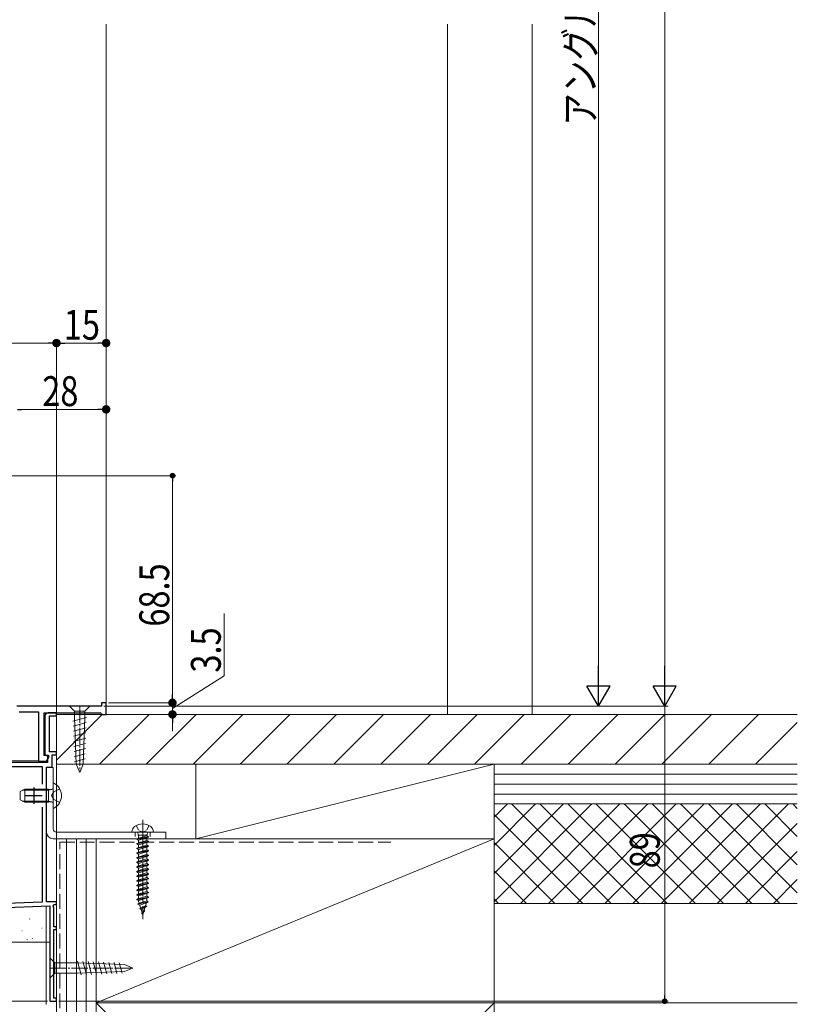
# Model space of a CAD drawing. Extents: x 0 to 1386, y 0 to 2245.
# Drawn here: x 322 to 557, y 1176 to 1473 of the extents above; entities that cross this region are included whole.
import ezdxf

# ---------------------------------------------------------------- set-up
doc = ezdxf.new("R2010")
doc.units = 0
for name, pattern in [('HIDDEN', [9.525, 6.35, -3.175]), ('YCENTER_1', [13, 10, -1, 1, -1]), ('YHIDDEN_1', [4, 3, -1])]:
    doc.linetypes.add(name, pattern=pattern)
for name, color, linetype, lineweight in [('YKK_11', 7, 'CONTINUOUS', 30), ('YKK_12', 2, 'CONTINUOUS', 13), ('YKK_13', 4, 'CONTINUOUS', 13), ('YKK_D', 6, 'CONTINUOUS', 13), ('YSS_K', 3, 'CONTINUOUS', 13)]:
    doc.layers.add(name, color=color, linetype=linetype, lineweight=lineweight)
doc.styles.add('text-b', font='extslim2.shx', dxfattribs={"width": 0.8, "bigfont": 'extfont2.shx'})

msp = doc.modelspace()

# ---------------------------------------------------------------- linework, layer by layer
at = {"layer": 'YKK_11', "color": 0, "linetype": 'ByBlock', "lineweight": -2, "ltscale": 0.5}
for p, q in [((347.07, 1265.84, 0), (321.47, 1265.84, 0)), ((348.47, 1266.84, 0), (347.07, 1266.84, 0)), ((347.07, 1266.84, 0), (347.07, 1265.84, 0)), ((348.47, 1263.34, 0), (348.47, 1266.84, 0)), ((322.17, 1264.14, 0), (328.07, 1264.14, 0)), ((328.07, 1264.14, 0), (328.07, 1249.24, 0)), ((329.77, 1250.94, 0), (329.77, 1263.84, 0)), ((329.77, 1263.84, 0), (346.77, 1263.84, 0)), ((329.97, 1262.84, 0), (329.97, 1251.3, 0)), ((333.47, 1263.84, 0), (330.97, 1263.84, 0)), ((331.37, 1252.04, 0), (331.37, 1262.94, 0)), ((331.37, 1262.94, 0), (333.47, 1262.94, 0)), ((333.47, 1262.94, 0), (333.47, 1263.84, 0)), ((346.77, 1263.84, 0), (346.97, 1263.64, 0)), ((346.97, 1263.64, 0), (347.27, 1263.34, 0)), ((347.27, 1263.34, 0), (348.47, 1263.34, 0)), ((331.1, 1250.94, 0), (329.77, 1250.94, 0)), ((329.97, 1251.3, 0), (330.77, 1250.84, 0)), ((330.51, 1249.24, 0), (331.3, 1250.6, 0)), ((330.77, 1250.84, 0), (330.77, 1248.84, 0)), ((331.3, 1250.6, 0), (331.1, 1250.94, 0)), ((333.47, 1252.04, 0), (331.37, 1252.04, 0)), ((332.17, 1247.44, 0), (332.17, 1251.14, 0)), ((332.17, 1251.14, 0), (333.47, 1251.14, 0)), ((333.47, 1251.14, 0), (333.47, 1252.04, 0)), ((330.77, 1248.84, 0), (277.97, 1248.84, 0)), ((312.67, 1247.64, 0), (329.17, 1247.64, 0)), ((328.07, 1249.24, 0), (330.51, 1249.24, 0)), ((329.17, 1247.64, 0), (329.17, 1242.3, 0)), ((330.47, 1206.84, 0), (330.47, 1247.44, 0)), ((330.47, 1247.44, 0), (332.17, 1247.44, 0)), ((329.17, 1235.38, 0), (329.17, 1206.73, 0)), ((329.17, 1235.38, 0), (329.17, 1206.73, 0)), ((220.59, 1201.74, 0), (331.47, 1205.61, 0)), ((329.17, 1206.73, 0), (278.57, 1204.97, 0)), ((333.47, 1206.84, 0), (330.47, 1206.84, 0)), ((331.47, 1205.61, 0), (331.47, 1176.84, 0)), ((332.52, 1205.48, 0), (332.67, 1206.04, 0)), ((332.67, 1206.04, 0), (333.47, 1206.04, 0)), ((333.47, 1206.04, 0), (333.47, 1206.84, 0)), ((332.67, 1205.22, 0), (332.52, 1205.48, 0)), ((332.67, 1199.24, 0), (332.67, 1205.22, 0)), ((333.47, 1199.24, 0), (332.67, 1199.24, 0)), ((332.67, 1177.74, 0), (332.67, 1198.44, 0)), ((332.67, 1198.44, 0), (333.47, 1198.44, 0)), ((333.47, 1198.44, 0), (333.47, 1199.24, 0)), ((331.47, 1176.84, 0), (333.47, 1176.84, 0)), ((333.47, 1177.74, 0), (332.67, 1177.74, 0)), ((333.47, 1176.84, 0), (333.47, 1177.74, 0))]:
    msp.add_line(p, q, dxfattribs=at)
at = {"layer": 'YKK_11', "color": 2, "ltscale": 0.5}
for p, q in [((326.67, 1241.34, 0), (326.67, 1236.34, 0)), ((324.17, 1238.84, 0), (329.17, 1238.84, 0))]:
    msp.add_line(p, q, dxfattribs=at)
at = {"layer": 'YKK_11', "color": 0, "linetype": 'ByBlock', "lineweight": -2, "ltscale": 0.5}
msp.add_arc((330.97, 1262.84, 0), 1, 90, 180, dxfattribs=at)
at = {"layer": 'YKK_12'}
for p, q in [((348.47, 1471.49, 0), (348.47, 1263.34, 0)), ((328.19, 1249.34, 0), (296.43, 1249.34, 0))]:
    msp.add_line(p, q, dxfattribs=at)
at = {"layer": 'YKK_13', "linetype": 'Continuous', "ltscale": 0.5}
for p, q in [((338.92, 1265.84, 0), (337.37, 1265.84, 0)), ((337.37, 1265.84, 0), (338.92, 1264.29, 0)), ((342.02, 1265.84, 0), (338.92, 1265.84, 0)), ((342.02, 1265.84, 0), (343.57, 1265.84, 0)), ((343.57, 1265.84, 0), (342.02, 1264.29, 0)), ((338.45, 1261.35, 0), (342.54, 1262.45, 0)), ((338.92, 1264.29, 0), (338.92, 1262.51, 0)), ((342.02, 1264.29, 0), (338.92, 1264.29, 0)), ((339.44, 1248.34, 0), (338.92, 1262.51, 0)), ((341.51, 1248.34, 0), (342.02, 1262.51, 0)), ((342.02, 1262.51, 0), (342.02, 1264.29, 0)), ((338.5, 1259.82, 0), (342.48, 1260.88, 0)), ((338.56, 1258.28, 0), (342.42, 1259.31, 0)), ((338.62, 1256.74, 0), (342.37, 1257.74, 0)), ((338.67, 1255.2, 0), (342.31, 1256.18, 0)), ((338.73, 1253.66, 0), (342.25, 1254.61, 0)), ((338.78, 1252.13, 0), (342.19, 1253.04, 0)), ((338.84, 1250.59, 0), (342.14, 1251.47, 0)), ((338.9, 1249.05, 0), (342.08, 1249.9, 0)), ((340.47, 1245.84, 0), (339.44, 1248.34, 0)), ((340.47, 1245.84, 0), (341.51, 1248.34, 0)), ((332.48, 1242.44, 0), (332.48, 1235.25, 0)), ((322.48, 1240.14, 0), (323.88, 1240.84, 0)), ((322.48, 1237.54, 0), (322.48, 1240.14, 0)), ((331.08, 1240.84, 0), (323.88, 1240.84, 0)), ((323.88, 1236.84, 0), (323.88, 1240.84, 0)), ((331.08, 1236.84, 0), (331.08, 1240.84, 0)), ((331.08, 1240.84, 0), (331.89, 1240.7, 0)), ((323.88, 1236.84, 0), (322.48, 1237.54, 0)), ((331.08, 1236.84, 0), (323.88, 1236.84, 0)), ((331.08, 1236.84, 0), (331.89, 1236.99, 0)), ((362.73, 1227.84, 0), (356.23, 1227.84, 0)), ((361.23, 1226.47, 0), (357.73, 1225.77, 0)), ((360.88, 1227.84, 0), (358.08, 1227.84, 0)), ((358.08, 1227.84, 0), (360.88, 1227.84, 0)), ((358.08, 1227.34, 0), (358.08, 1226.89, 0)), ((360.88, 1226.91, 0), (358.08, 1226.91, 0)), ((358.08, 1226.89, 0), (358.24, 1226.81, 0)), ((358.59, 1226.91, 0), (358.24, 1226.81, 0)), ((358.24, 1226.04, 0), (358.24, 1226.81, 0)), ((360.72, 1226.74, 0), (358.24, 1226.04, 0)), ((360.72, 1226.91, 0), (360.72, 1226.74, 0)), ((361.23, 1226.47, 0), (360.72, 1226.74, 0)), ((360.88, 1227.34, 0), (360.88, 1226.91, 0)), ((361.23, 1226.47, 0), (361.23, 1226.37, 0)), ((361.23, 1226.37, 0), (357.73, 1225.67, 0)), ((357.73, 1225.77, 0), (358.24, 1226.04, 0)), ((357.73, 1225.77, 0), (357.73, 1225.67, 0)), ((357.73, 1225.67, 0), (358.24, 1225.41, 0)), ((361.23, 1225.07, 0), (357.73, 1224.37, 0)), ((361.23, 1224.97, 0), (357.73, 1224.27, 0)), ((357.73, 1224.37, 0), (358.24, 1224.64, 0)), ((357.73, 1224.37, 0), (357.73, 1224.27, 0)), ((357.73, 1224.27, 0), (358.24, 1224.01, 0)), ((361.23, 1223.67, 0), (357.73, 1222.97, 0)), ((361.23, 1223.57, 0), (357.73, 1222.87, 0)), ((360.72, 1226.11, 0), (358.24, 1225.41, 0)), ((358.24, 1224.64, 0), (358.24, 1225.41, 0)), ((360.72, 1225.34, 0), (358.24, 1224.64, 0)), ((360.72, 1224.71, 0), (358.24, 1224.01, 0)), ((358.24, 1223.24, 0), (358.24, 1224.01, 0)), ((360.72, 1223.94, 0), (358.24, 1223.24, 0)), ((361.23, 1226.37, 0), (360.72, 1226.11, 0)), ((360.72, 1226.11, 0), (360.72, 1225.34, 0)), ((361.23, 1225.07, 0), (360.72, 1225.34, 0)), ((361.23, 1224.97, 0), (360.72, 1224.71, 0)), ((360.72, 1224.71, 0), (360.72, 1223.94, 0)), ((361.23, 1223.67, 0), (360.72, 1223.94, 0)), ((361.23, 1223.57, 0), (360.72, 1223.31, 0)), ((361.23, 1225.07, 0), (361.23, 1224.97, 0)), ((361.23, 1223.67, 0), (361.23, 1223.57, 0)), ((357.73, 1222.97, 0), (358.24, 1223.24, 0)), ((357.73, 1222.97, 0), (357.73, 1222.87, 0)), ((357.73, 1222.87, 0), (358.24, 1222.61, 0)), ((361.23, 1222.27, 0), (357.73, 1221.57, 0)), ((361.23, 1222.17, 0), (357.73, 1221.47, 0)), ((357.73, 1221.57, 0), (358.24, 1221.84, 0)), ((357.73, 1221.57, 0), (357.73, 1221.47, 0)), ((357.73, 1221.47, 0), (358.24, 1221.21, 0)), ((361.23, 1220.87, 0), (357.73, 1220.17, 0)), ((361.23, 1220.77, 0), (357.73, 1220.07, 0)), ((357.73, 1220.17, 0), (358.24, 1220.44, 0)), ((360.72, 1223.31, 0), (358.24, 1222.61, 0)), ((358.24, 1221.84, 0), (358.24, 1222.61, 0)), ((360.72, 1222.54, 0), (358.24, 1221.84, 0)), ((360.72, 1221.91, 0), (358.24, 1221.21, 0)), ((358.24, 1220.44, 0), (358.24, 1221.21, 0)), ((360.72, 1221.14, 0), (358.24, 1220.44, 0)), ((360.72, 1220.51, 0), (358.24, 1219.81, 0)), ((360.72, 1223.31, 0), (360.72, 1222.54, 0)), ((361.23, 1222.27, 0), (360.72, 1222.54, 0)), ((361.23, 1222.17, 0), (360.72, 1221.91, 0)), ((360.72, 1221.91, 0), (360.72, 1221.14, 0)), ((361.23, 1220.87, 0), (360.72, 1221.14, 0)), ((361.23, 1220.77, 0), (360.72, 1220.51, 0)), ((360.72, 1220.51, 0), (360.72, 1219.74, 0)), ((361.23, 1222.27, 0), (361.23, 1222.17, 0)), ((361.23, 1220.87, 0), (361.23, 1220.77, 0)), ((357.73, 1220.17, 0), (357.73, 1220.07, 0)), ((357.73, 1220.07, 0), (358.24, 1219.81, 0)), ((361.23, 1219.47, 0), (357.73, 1218.77, 0)), ((361.23, 1219.37, 0), (357.73, 1218.67, 0)), ((357.73, 1218.77, 0), (358.24, 1219.04, 0)), ((357.73, 1218.77, 0), (357.73, 1218.67, 0)), ((357.73, 1218.67, 0), (358.24, 1218.41, 0)), ((361.23, 1218.07, 0), (357.73, 1217.37, 0)), ((361.23, 1217.97, 0), (357.73, 1217.27, 0)), ((357.73, 1217.37, 0), (358.24, 1217.64, 0)), ((358.24, 1219.04, 0), (358.24, 1219.81, 0)), ((360.72, 1219.74, 0), (358.24, 1219.04, 0)), ((360.72, 1219.11, 0), (358.24, 1218.41, 0)), ((358.24, 1217.64, 0), (358.24, 1218.41, 0)), ((360.72, 1218.34, 0), (358.24, 1217.64, 0)), ((360.72, 1217.71, 0), (358.24, 1217.01, 0)), ((361.23, 1219.47, 0), (360.72, 1219.74, 0)), ((361.23, 1219.37, 0), (360.72, 1219.11, 0)), ((360.72, 1219.11, 0), (360.72, 1218.34, 0)), ((361.23, 1218.07, 0), (360.72, 1218.34, 0)), ((361.23, 1217.97, 0), (360.72, 1217.71, 0)), ((360.72, 1217.71, 0), (360.72, 1216.94, 0)), ((361.23, 1219.47, 0), (361.23, 1219.37, 0)), ((361.23, 1218.07, 0), (361.23, 1217.97, 0)), ((357.73, 1217.37, 0), (357.73, 1217.27, 0)), ((357.73, 1217.27, 0), (358.24, 1217.01, 0)), ((361.23, 1216.67, 0), (357.73, 1215.97, 0)), ((361.23, 1216.57, 0), (357.73, 1215.87, 0)), ((357.73, 1215.97, 0), (358.24, 1216.24, 0)), ((357.73, 1215.97, 0), (357.73, 1215.87, 0)), ((357.73, 1215.87, 0), (358.24, 1215.61, 0)), ((361.23, 1215.27, 0), (357.73, 1214.57, 0)), ((361.23, 1215.17, 0), (357.73, 1214.47, 0)), ((357.73, 1214.57, 0), (358.24, 1214.84, 0)), ((357.73, 1214.57, 0), (357.73, 1214.47, 0)), ((358.24, 1216.24, 0), (358.24, 1217.01, 0)), ((360.72, 1216.94, 0), (358.24, 1216.24, 0)), ((360.72, 1216.31, 0), (358.24, 1215.61, 0)), ((358.24, 1214.84, 0), (358.24, 1215.61, 0)), ((360.72, 1215.54, 0), (358.24, 1214.84, 0)), ((360.72, 1214.91, 0), (358.24, 1214.21, 0)), ((361.23, 1216.67, 0), (360.72, 1216.94, 0)), ((361.23, 1216.57, 0), (360.72, 1216.31, 0)), ((360.72, 1216.31, 0), (360.72, 1215.54, 0)), ((361.23, 1215.27, 0), (360.72, 1215.54, 0)), ((361.23, 1215.17, 0), (360.72, 1214.91, 0)), ((360.72, 1214.91, 0), (360.72, 1214.14, 0)), ((361.23, 1216.67, 0), (361.23, 1216.57, 0)), ((361.23, 1215.27, 0), (361.23, 1215.17, 0)), ((357.73, 1214.47, 0), (358.24, 1214.21, 0)), ((361.23, 1213.87, 0), (357.73, 1213.17, 0)), ((361.23, 1213.77, 0), (357.73, 1213.07, 0)), ((357.73, 1213.17, 0), (358.24, 1213.44, 0)), ((357.73, 1213.17, 0), (357.73, 1213.07, 0)), ((357.73, 1213.07, 0), (358.24, 1212.81, 0)), ((361.23, 1212.47, 0), (357.73, 1211.77, 0)), ((361.23, 1212.37, 0), (357.73, 1211.67, 0)), ((357.73, 1211.77, 0), (358.24, 1212.04, 0)), ((357.73, 1211.77, 0), (357.73, 1211.67, 0)), ((357.73, 1211.67, 0), (358.24, 1211.41, 0)), ((358.24, 1213.44, 0), (358.24, 1214.21, 0)), ((360.72, 1214.14, 0), (358.24, 1213.44, 0)), ((360.72, 1213.51, 0), (358.24, 1212.81, 0)), ((358.24, 1212.04, 0), (358.24, 1212.81, 0)), ((360.72, 1212.74, 0), (358.24, 1212.04, 0)), ((360.72, 1212.11, 0), (358.24, 1211.41, 0)), ((361.23, 1213.87, 0), (360.72, 1214.14, 0)), ((361.23, 1213.77, 0), (360.72, 1213.51, 0)), ((360.72, 1213.51, 0), (360.72, 1212.74, 0)), ((361.23, 1212.47, 0), (360.72, 1212.74, 0)), ((361.23, 1212.37, 0), (360.72, 1212.11, 0)), ((360.72, 1212.11, 0), (360.72, 1211.34, 0)), ((361.23, 1213.87, 0), (361.23, 1213.77, 0)), ((361.23, 1212.47, 0), (361.23, 1212.37, 0)), ((361.23, 1211.07, 0), (357.73, 1210.37, 0)), ((361.23, 1210.97, 0), (357.73, 1210.27, 0)), ((357.73, 1210.37, 0), (358.24, 1210.64, 0)), ((357.73, 1210.37, 0), (357.73, 1210.27, 0)), ((357.73, 1210.27, 0), (358.24, 1210.01, 0)), ((361.23, 1209.67, 0), (357.73, 1208.97, 0)), ((361.23, 1209.57, 0), (357.73, 1208.87, 0)), ((357.73, 1208.97, 0), (358.24, 1209.24, 0)), ((357.73, 1208.97, 0), (357.73, 1208.87, 0)), ((357.73, 1208.87, 0), (358.24, 1208.61, 0)), ((358.24, 1210.64, 0), (358.24, 1211.41, 0)), ((360.72, 1211.34, 0), (358.24, 1210.64, 0)), ((360.72, 1210.71, 0), (358.24, 1210.01, 0)), ((358.24, 1209.24, 0), (358.24, 1210.01, 0)), ((360.72, 1209.94, 0), (358.24, 1209.24, 0)), ((360.72, 1209.31, 0), (358.24, 1208.61, 0)), ((358.24, 1207.84, 0), (358.24, 1208.61, 0)), ((361.23, 1211.07, 0), (360.72, 1211.34, 0)), ((361.23, 1210.97, 0), (360.72, 1210.71, 0)), ((360.72, 1210.71, 0), (360.72, 1209.94, 0)), ((361.23, 1209.67, 0), (360.72, 1209.94, 0)), ((361.23, 1209.57, 0), (360.72, 1209.31, 0)), ((360.72, 1209.31, 0), (360.72, 1208.54, 0)), ((361.23, 1211.07, 0), (361.23, 1210.97, 0)), ((361.23, 1209.67, 0), (361.23, 1209.57, 0)), ((361.23, 1208.27, 0), (357.73, 1207.57, 0)), ((357.73, 1207.47, 0), (361.23, 1208.17, 0)), ((357.73, 1207.57, 0), (358.24, 1207.84, 0)), ((357.73, 1207.57, 0), (357.73, 1207.47, 0)), ((357.73, 1207.47, 0), (358.24, 1207.21, 0)), ((358, 1206.17, 0), (361.13, 1206.87, 0)), ((361.13, 1206.77, 0), (358, 1206.07, 0)), ((358, 1206.17, 0), (358.39, 1206.38, 0)), ((358, 1206.17, 0), (358, 1206.07, 0)), ((358, 1206.07, 0), (358.58, 1205.77, 0)), ((360.72, 1208.54, 0), (358.24, 1207.84, 0)), ((360.72, 1207.91, 0), (358.24, 1207.21, 0)), ((358.24, 1206.9, 0), (358.24, 1207.21, 0)), ((358.39, 1206.38, 0), (358.24, 1206.9, 0)), ((360.72, 1207.09, 0), (358.39, 1206.38, 0)), ((358.58, 1205.77, 0), (360.59, 1206.49, 0)), ((358.84, 1204.93, 0), (358.58, 1205.77, 0)), ((360.34, 1205.65, 0), (358.84, 1204.91, 0)), ((360.34, 1205.65, 0), (360.59, 1206.49, 0)), ((360.69, 1205.47, 0), (360.34, 1205.65, 0)), ((361.13, 1206.77, 0), (360.59, 1206.49, 0)), ((361.23, 1208.27, 0), (360.72, 1208.54, 0)), ((360.72, 1207.91, 0), (360.72, 1207.09, 0)), ((361.13, 1206.87, 0), (360.72, 1207.09, 0)), ((361.23, 1208.17, 0), (360.73, 1207.91, 0)), ((361.13, 1206.87, 0), (361.13, 1206.77, 0)), ((361.23, 1208.27, 0), (361.23, 1208.17, 0)), ((358.6, 1204.78, 0), (360.69, 1205.47, 0)), ((360.69, 1205.37, 0), (358.6, 1204.67, 0)), ((358.6, 1204.78, 0), (358.84, 1204.91, 0)), ((358.6, 1204.78, 0), (358.6, 1204.67, 0)), ((358.6, 1204.67, 0), (358.98, 1204.47, 0)), ((358.84, 1204.91, 0), (358.84, 1204.93, 0)), ((358.98, 1204.47, 0), (360.17, 1205.1, 0)), ((359.29, 1203.46, 0), (358.98, 1204.47, 0)), ((360.05, 1204.07, 0), (359.2, 1203.38, 0)), ((360.05, 1203.97, 0), (359.2, 1203.27, 0)), ((359.2, 1203.38, 0), (359.2, 1203.27, 0)), ((359.2, 1203.27, 0), (359.37, 1203.18, 0)), ((359.88, 1204.16, 0), (359.36, 1203.52, 0)), ((359.68, 1203.67, 0), (359.37, 1203.18, 0)), ((359.48, 1202.84, 0), (359.37, 1203.18, 0)), ((359.48, 1202.84, 0), (359.75, 1203.72, 0)), ((359.88, 1204.16, 0), (360.17, 1205.1, 0)), ((360.05, 1204.07, 0), (359.88, 1204.16, 0)), ((360.05, 1204.07, 0), (360.05, 1203.97, 0)), ((360.69, 1205.37, 0), (360.17, 1205.1, 0)), ((360.69, 1205.47, 0), (360.69, 1205.37, 0)), ((331.47, 1188.4, 0), (331.47, 1189.95, 0)), ((331.47, 1189.95, 0), (333.02, 1188.4, 0)), ((331.47, 1188.4, 0), (331.47, 1185.3, 0)), ((339.81, 1188.4, 0), (333.02, 1188.4, 0)), ((333.02, 1188.4, 0), (333.02, 1185.3, 0)), ((353.98, 1187.88, 0), (339.81, 1188.4, 0)), ((340.96, 1184.82, 0), (339.86, 1188.91, 0)), ((342.5, 1184.88, 0), (341.43, 1188.85, 0)), ((344.03, 1184.93, 0), (343, 1188.8, 0)), ((345.57, 1184.99, 0), (344.57, 1188.74, 0)), ((347.11, 1185.05, 0), (346.14, 1188.68, 0)), ((348.65, 1185.1, 0), (347.7, 1188.62, 0)), ((350.19, 1185.16, 0), (349.27, 1188.57, 0)), ((351.72, 1185.21, 0), (350.84, 1188.51, 0)), ((353.26, 1185.27, 0), (352.41, 1188.45, 0)), ((356.47, 1186.85, 0), (353.98, 1187.88, 0)), ((331.47, 1185.3, 0), (331.47, 1183.75, 0)), ((331.47, 1183.75, 0), (333.02, 1185.3, 0)), ((333.02, 1185.3, 0), (339.81, 1185.3, 0)), ((353.98, 1185.81, 0), (339.81, 1185.3, 0)), ((356.47, 1186.85, 0), (353.98, 1185.81, 0))]:
    msp.add_line(p, q, dxfattribs=at)
at = {"layer": 'YKK_13', "linetype": 'YCENTER_1', "ltscale": 0.5}
for p, q in [((340.47, 1265.84, 0), (340.47, 1245.84, 0)), ((331.47, 1186.85, 0), (356.47, 1186.85, 0))]:
    msp.add_line(p, q, dxfattribs=at)
at = {"layer": 'YKK_13', "linetype": 'Continuous'}
for p, q in [((330.48, 1227.84, 0), (330.48, 1247.34, 0)), ((330.48, 1247.34, 0), (332.48, 1247.34, 0)), ((332.48, 1247.34, 0), (332.48, 1228.84, 0)), ((331.08, 1240.46, 0), (323.12, 1240.46, 0)), ((331.08, 1240.46, 0), (332.09, 1240.7, 0)), ((331.08, 1237.22, 0), (323.12, 1237.22, 0)), ((331.08, 1237.22, 0), (332.09, 1236.98, 0)), ((366.48, 1227.84, 0), (333.48, 1227.84, 0)), ((366.48, 1225.84, 0), (366.48, 1227.84, 0)), ((332.48, 1225.84, 0), (366.48, 1225.84, 0))]:
    msp.add_line(p, q, dxfattribs=at)
at = {"layer": 'YKK_13', "linetype": 'YHIDDEN_1'}
for p, q in [((332.02, 1238.84, 0), (332.63, 1239.99, 0)), ((332.02, 1238.84, 0), (332.63, 1237.7, 0)), ((334.44, 1240.89, 0), (332.63, 1239.99, 0)), ((334.44, 1236.79, 0), (332.63, 1237.7, 0))]:
    msp.add_line(p, q, dxfattribs=at)
at = {"layer": 'YKK_13', "linetype": 'YHIDDEN_1', "ltscale": 0.5}
for p, q in [((357.53, 1229.83, 0), (358.33, 1228.22, 0)), ((361.43, 1229.83, 0), (360.62, 1228.22, 0)), ((358.33, 1228.22, 0), (359.48, 1227.93, 0)), ((360.62, 1228.22, 0), (359.48, 1227.93, 0))]:
    msp.add_line(p, q, dxfattribs=at)
at = {"layer": 'YKK_13', "linetype": 'YCENTER_1'}
msp.add_line((359.48, 1231.53, 0), (359.48, 1201.64, 0), dxfattribs=at)
at = {"layer": 'YKK_13', "linetype": 'HIDDEN', "ltscale": 0.2}
for p, q in [((357.23, 1227.84, 0), (357.23, 1225.84, 0)), ((361.73, 1227.84, 0), (361.73, 1225.84, 0))]:
    msp.add_line(p, q, dxfattribs=at)
at = {"layer": 'YKK_13', "linetype": 'Continuous', "ltscale": 0.5}
for centre, radius, start, end in [((332.63, 1242.44, 0), 0.154, 62.719, 180), ((330.78, 1238.84, 0), 4.2, 297.281, 62.719), ((331.98, 1241.19, 0), 0.5, 259.909, 0), ((331.98, 1236.49, 0), 0.5, 0, 100.091), ((332.63, 1235.25, 0), 0.154, 180, 297.281), ((359.48, 1226.34, 0), 4, 52.7522, 127.2478), ((357.58, 1227.34, 0), 0.5, 0, 90), ((361.38, 1227.34, 0), 0.5, 90, 180)]:
    msp.add_arc(centre, radius, start, end, dxfattribs=at)
at = {"layer": 'YKK_13'}
for centre, start, end in [((358.33, 1227.85, 0), 127.2478, 180.3396), ((360.63, 1227.85, 0), 359.6604, 52.7522)]:
    msp.add_arc(centre, 2.1, start, end, dxfattribs=at)
at = {"layer": 'YKK_13', "linetype": 'Continuous'}
for centre, radius in [((332.48, 1227.84, 0), 2), ((333.48, 1228.84, 0), 1)]:
    msp.add_arc(centre, radius, 180, 270, dxfattribs=at)
at = {"layer": 'YKK_D'}
for p, q in [((516.97, 1688.84, 0), (516.97, 1272.84, 0)), ((496.97, 1658.84, 0), (496.97, 1272.84, 0)), ((215.02, 1375.34, 0), (330.92, 1375.34, 0)), ((333.47, 1177.45, 0), (333.47, 1376.34, 0)), ((333.47, 1177.45, 0), (333.47, 1376.34, 0)), ((336.02, 1375.34, 0), (345.92, 1375.34, 0)), ((348.47, 1266.55, 0), (348.47, 1376.34, 0)), ((323.02, 1355.34, 0), (345.92, 1355.34, 0)), ((348.47, 1267.54, 0), (348.47, 1356.34, 0)), ((262.5, 1335.34, 0), (369.47, 1335.34, 0)), ((368.47, 1333.64, 0), (368.47, 1268.54, 0)), ((384.04, 1274.95, 0), (384.04, 1293.75, 0)), ((368.47, 1265.09, 0), (384.04, 1274.95, 0)), ((368.47, 1269.39, 0), (368.47, 1271.94, 0)), ((347.77, 1265.84, 0), (517.97, 1265.84, 0)), ((347.77, 1265.84, 0), (517.97, 1265.84, 0)), ((347.77, 1265.84, 0), (497.97, 1265.84, 0)), ((349.17, 1266.84, 0), (369.47, 1266.84, 0)), ((349.17, 1266.84, 0), (369.47, 1266.84, 0)), ((368.47, 1266.84, 0), (368.47, 1263.34, 0)), ((368.47, 1266.84, 0), (368.47, 1263.34, 0)), ((516.97, 1265.84, 0), (516.97, 1178.54, 0)), ((349.17, 1263.34, 0), (369.47, 1263.34, 0)), ((368.47, 1260.79, 0), (368.47, 1258.24, 0)), ((330.77, 1176.84, 0), (163.46, 1176.84, 0)), ((334.18, 1176.84, 0), (517.97, 1176.84, 0))]:
    msp.add_line(p, q, dxfattribs=at)
at = {"layer": 'YKK_D', "linetype": 'ByBlock', "lineweight": -2}
for p, q in [((332.2, 1375.34, 0), (330.92, 1375.34, 0)), ((334.75, 1375.34, 0), (336.02, 1375.34, 0)), ((347.2, 1375.34, 0), (345.92, 1375.34, 0)), ((321.75, 1355.34, 0), (323.02, 1355.34, 0)), ((347.2, 1355.34, 0), (345.92, 1355.34, 0)), ((368.47, 1334.49, 0), (368.47, 1333.64, 0)), ((368.47, 1268.12, 0), (368.47, 1269.39, 0)), ((368.47, 1267.69, 0), (368.47, 1268.54, 0)), ((368.47, 1262.07, 0), (368.47, 1260.79, 0)), ((516.97, 1177.69, 0), (516.97, 1178.54, 0))]:
    msp.add_line(p, q, dxfattribs=at)
at = {"layer": 'YKK_D', "lineweight": -2}
for p, q in [((496.97, 1265.84, 0), (496.97, 1277.97, 0)), ((516.97, 1265.84, 0), (516.97, 1277.96, 0)), ((496.97, 1265.84, 0), (493.47, 1271.9, 0)), ((500.47, 1271.9, 0), (493.47, 1271.9, 0)), ((496.97, 1265.84, 0), (500.47, 1271.9, 0)), ((516.97, 1265.84, 0), (513.47, 1271.9, 0)), ((520.47, 1271.9, 0), (513.47, 1271.9, 0)), ((516.97, 1265.84, 0), (520.47, 1271.9, 0))]:
    msp.add_line(p, q, dxfattribs=at)
at = {"layer": 'YKK_D', "linetype": 'ByBlock', "elevation": 0}
for points, const_width in [([(334.11, 1375.34, 1), (332.83, 1375.34, 1)], 1.27), ([(332.83, 1375.34, 1), (334.11, 1375.34, 1)], 1.27), ([(347.83, 1375.34, 1), (349.11, 1375.34, 1)], 1.27), ([(347.83, 1355.34, 1), (349.11, 1355.34, 1)], 1.27), ([(368.47, 1334.92, 1), (368.47, 1335.77, 1)], 0.85), ([(368.47, 1267.48, 1), (368.47, 1266.2, 1)], 1.27), ([(368.47, 1267.27, 1), (368.47, 1266.42, 1)], 0.85), ([(368.47, 1262.7, 1), (368.47, 1263.98, 1)], 1.27), ([(516.97, 1177.27, 1), (516.97, 1176.42, 1)], 0.85)]:
    msp.add_lwpolyline(points, format="xyb", close=True, dxfattribs=dict(at, const_width=const_width))
at = {"layer": 'YSS_K', "ltscale": 1.5}
for p, q in [((451.47, 1471.49, 0), (451.47, 1263.34, 0)), ((476.97, 1471.49, 0), (476.97, 1263.34, 0)), ((333.48, 1225.84, 0), (345.48, 1225.84, 0)), ((333.48, 1056.34, 0), (333.48, 1225.84, 0)), ((336.48, 1056.34, 0), (336.48, 1225.84, 0)), ((339.48, 1056.34, 0), (339.48, 1225.84, 0)), ((342.48, 1056.34, 0), (342.48, 1225.84, 0)), ((342.48, 1056.34, 0), (342.48, 1225.84, 0)), ((345.48, 1056.34, 0), (345.48, 1225.84, 0)), ((325.48, 1201.65, 0), (325.38, 1201.64, 0)), ((323.11, 1198.05, 0), (323.02, 1198.04, 0)), ((329.13, 1198.91, 0), (329.03, 1198.9, 0)), ((324.74, 1195.38, 0), (324.56, 1195.47, 0)), ((326.32, 1195.73, 0), (326.22, 1195.72, 0))]:
    msp.add_line(p, q, dxfattribs=at)
at = {"layer": 'YSS_K', "color": 0, "linetype": 'Continuous', "ltscale": 1.5}
for p, q in [((556.98, 1263.34, 0), (333.48, 1263.34, 0)), ((333.48, 1263.34, 0), (333.48, 1248.34, 0)), ((333.48, 1248.34, 0), (529.98, 1248.34, 0)), ((556.98, 1248.34, 0), (465.48, 1248.34, 0)), ((465.48, 1236.34, 0), (465.48, 1248.34, 0)), ((465.48, 1236.34, 0), (556.98, 1236.34, 0)), ((345.48, 1225.84, 0), (345.48, 1176.34, 0)), ((465.48, 1225.84, 0), (345.48, 1225.84, 0)), ((465.48, 1176.34, 0), (465.48, 1225.84, 0)), ((330.36, 1175.84, 0), (330.36, 1205.57, 0)), ((465.48, 1176.34, 0), (345.48, 1176.34, 0)), ((345.48, 1176.34, 0), (345.48, 1056.34, 0)), ((345.48, 1176.34, 0), (465.48, 1176.34, 0)), ((465.48, 1056.34, 0), (465.48, 1176.34, 0))]:
    msp.add_line(p, q, dxfattribs=at)
at = {"layer": 'YSS_K'}
for p, q in [((333.48, 1249.54, 0), (347.28, 1263.34, 0)), ((346.42, 1248.34, 0), (361.42, 1263.34, 0)), ((360.57, 1248.34, 0), (375.57, 1263.34, 0)), ((374.71, 1248.34, 0), (389.71, 1263.34, 0)), ((388.85, 1248.34, 0), (403.85, 1263.34, 0)), ((402.99, 1248.34, 0), (417.99, 1263.34, 0)), ((417.13, 1248.34, 0), (432.13, 1263.34, 0)), ((431.28, 1248.34, 0), (446.28, 1263.34, 0)), ((445.42, 1248.34, 0), (460.42, 1263.34, 0)), ((459.56, 1248.34, 0), (474.56, 1263.34, 0)), ((473.7, 1248.34, 0), (488.7, 1263.34, 0)), ((487.85, 1248.34, 0), (502.85, 1263.34, 0)), ((501.99, 1248.34, 0), (516.99, 1263.34, 0)), ((516.13, 1248.34, 0), (531.13, 1263.34, 0)), ((530.27, 1248.34, 0), (545.27, 1263.34, 0)), ((544.41, 1248.34, 0), (556.98, 1260.91, 0)), ((465.48, 1248.34, 0), (375.48, 1225.84, 0)), ((465.48, 1232.31, 0), (469.51, 1236.34, 0)), ((465.48, 1223.83, 0), (477.99, 1236.34, 0)), ((465.48, 1215.34, 0), (486.48, 1236.34, 0)), ((465.48, 1206.86, 0), (494.96, 1236.34, 0)), ((500.78, 1206.34, 0), (470.78, 1236.34, 0)), ((473.45, 1206.34, 0), (503.45, 1236.34, 0)), ((509.26, 1206.34, 0), (479.26, 1236.34, 0)), ((481.93, 1206.34, 0), (511.93, 1236.34, 0)), ((517.75, 1206.34, 0), (487.75, 1236.34, 0)), ((490.42, 1206.34, 0), (520.42, 1236.34, 0)), ((526.23, 1206.34, 0), (496.23, 1236.34, 0)), ((498.9, 1206.34, 0), (528.9, 1236.34, 0)), ((534.72, 1206.34, 0), (504.72, 1236.34, 0)), ((507.39, 1206.34, 0), (537.39, 1236.34, 0)), ((543.21, 1206.34, 0), (513.21, 1236.34, 0)), ((515.87, 1206.34, 0), (545.87, 1236.34, 0)), ((551.69, 1206.34, 0), (521.69, 1236.34, 0)), ((524.36, 1206.34, 0), (554.36, 1236.34, 0)), ((556.98, 1209.54, 0), (530.18, 1236.34, 0)), ((556.98, 1218.02, 0), (538.66, 1236.34, 0)), ((556.98, 1226.51, 0), (547.15, 1236.34, 0)), ((556.98, 1234.99, 0), (555.63, 1236.34, 0)), ((492.29, 1206.34, 0), (465.48, 1233.15, 0)), ((532.84, 1206.34, 0), (556.98, 1230.48, 0)), ((483.81, 1206.34, 0), (465.48, 1224.67, 0)), ((541.33, 1206.34, 0), (556.98, 1221.99, 0)), ((475.32, 1206.34, 0), (465.48, 1216.18, 0)), ((549.82, 1206.34, 0), (556.98, 1213.51, 0)), ((466.84, 1206.34, 0), (465.48, 1207.7, 0))]:
    msp.add_line(p, q, dxfattribs=at)
at = {"layer": 'YSS_K', "color": 0}
for p, q in [((375.48, 1248.34, 0), (375.48, 1225.84, 0)), ((465.48, 1248.34, 0), (375.48, 1248.34, 0)), ((465.48, 1225.84, 0), (465.48, 1248.34, 0)), ((375.48, 1225.84, 0), (465.48, 1225.84, 0))]:
    msp.add_line(p, q, dxfattribs=at)
at = {"layer": 'YSS_K', "linetype": 'Continuous', "ltscale": 1.5}
for p, q in [((556.98, 1245.34, 0), (465.48, 1245.34, 0)), ((556.98, 1242.34, 0), (465.48, 1242.34, 0)), ((556.98, 1239.34, 0), (465.48, 1239.34, 0)), ((556.98, 1236.34, 0), (465.48, 1236.34, 0)), ((465.48, 1236.34, 0), (556.98, 1236.34, 0)), ((465.48, 1176.34, 0), (465.48, 1236.34, 0)), ((345.48, 1176.34, 0), (465.48, 1225.84, 0)), ((465.48, 1206.34, 0), (556.98, 1206.34, 0)), ((331.47, 1203.63, 0), (331.47, 1194.63, 0)), ((331.47, 1194.63, 0), (316.47, 1194.63, 0)), ((345.48, 1056.34, 0), (465.48, 1176.34, 0)), ((345.48, 1176.34, 0), (465.48, 1056.34, 0)), ((465.48, 1176.34, 0), (556.98, 1176.34, 0))]:
    msp.add_line(p, q, dxfattribs=at)
at = {"layer": 'YSS_K', "color": 0, "linetype": 'YHIDDEN_1', "ltscale": 1.5}
for p, q in [((334.48, 1224.82, 0), (434.38, 1224.82, 0)), ((334.48, 1114.72, 0), (334.48, 1224.82, 0))]:
    msp.add_line(p, q, dxfattribs=at)

# ---------------------------------------------------------------- texts
at = {"layer": 'YKK_D', "style": 'text-b', "width": 0.8}
for s, p in [('アングル内法', (495.97, 1440.88, 0)), ('68.5', (367.47, 1289.81, 0)), ('3.5', (383.04, 1275.95, 0)), ('89', (515.47, 1216.91, 0))]:
    msp.add_text(s, height=9, rotation=90, dxfattribs=at).set_placement(p)
for s, p in [('15', (335.69, 1376.34, 0)), ('28', (329.19, 1356.34, 0))]:
    msp.add_text(s, height=9, dxfattribs=at).set_placement(p)

doc.saveas('drawing.dxf')
